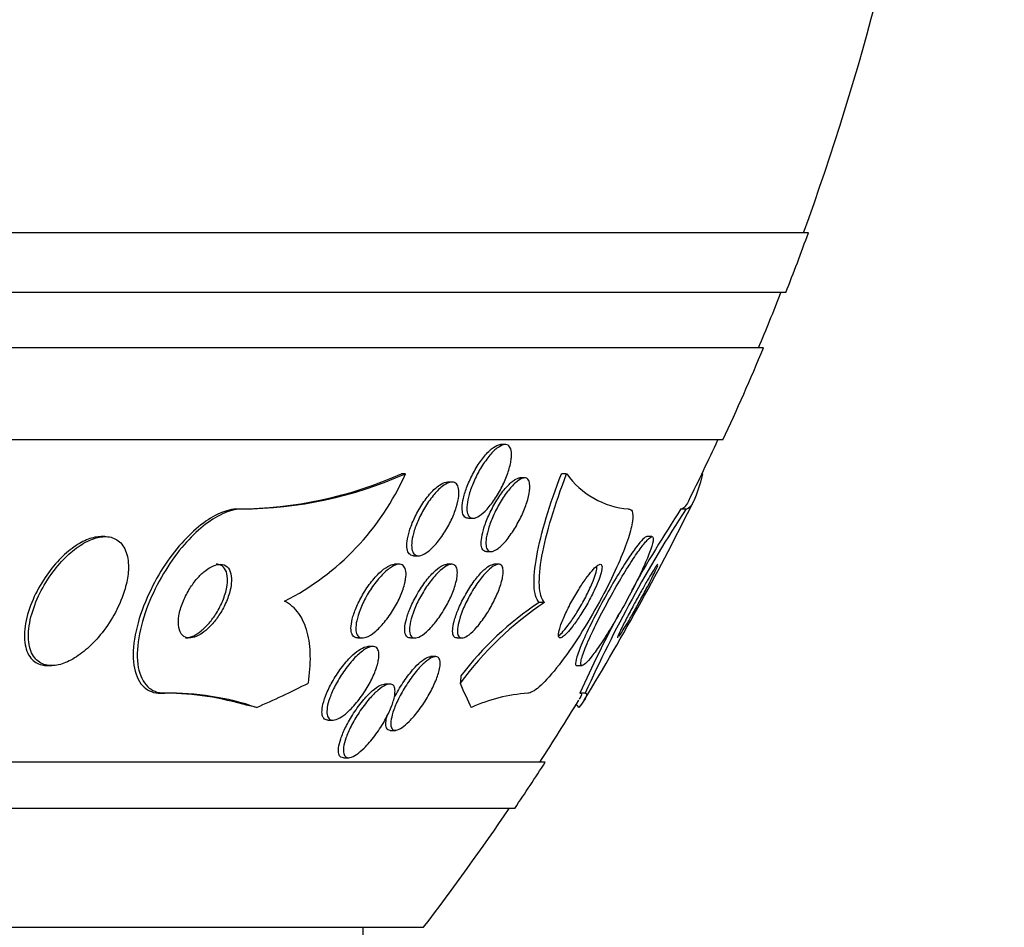
# Model space of a CAD drawing. Units: millimetres. Extents: x 0 to 835, y 0 to 1165.
# Drawn here: x 444 to 454, y 402 to 411 of the extents above; entities that cross this region are included whole.
import ezdxf
from ezdxf import colors
from ezdxf.entities.mleader import LeaderData, LeaderLine
from ezdxf.math import Vec2, Vec3

# ---------------------------------------------------------------- set-up
doc = ezdxf.new("R2010")
doc.units = ezdxf.units.MM
doc.layers.add('DV5_Défaut', color=7, linetype='Continuous')
doc.layers.add('Défaut', color=7, linetype='Continuous')

# ---------------------------------------------------------------- blocks, each defined once
blk = doc.blocks.new('_DOT')
at = {"color": 0}
blk.add_line((0, 0), (-1, 0), dxfattribs=at)
at = {"color": 0, "const_width": 0.333}
blk.add_lwpolyline([(-0.1665, 0, 1), (0.1665, 0, 1)], format="xyb", close=True, dxfattribs=at)
blk = doc.blocks.new('SE4')
at = {"layer": 'DV5_Défaut', "color": 7, "linetype": 'Continuous'}
for p, q in [((452.195, 409.053), (398.527, 409.053)), ((451.949, 408.403), (398.773, 408.403)), ((451.707, 407.803), (399.015, 407.803)), ((451.267, 406.803), (399.455, 406.803)), ((448.902, 406.753), (448.852, 406.753)), ((447.818, 406.435), (447.776, 406.435)), ((449.569, 406.434), (449.513, 406.434)), ((451.044, 406.435), (451.037, 406.435)), ((448.324, 406.346), (448.274, 406.346)), ((449.111, 406.391), (449.061, 406.391)), ((446.043, 406.053), (446, 406.053)), ((450.866, 406.053), (450.81, 406.053)), ((448.503, 405.953), (448.552, 405.953)), ((444.556, 405.753), (444.515, 405.753)), ((450.495, 405.753), (450.441, 405.753)), ((448.696, 405.591), (448.75, 405.591)), ((447.908, 405.546), (447.96, 405.546)), ((447.752, 405.453), (447.7, 405.453)), ((448.322, 405.453), (448.27, 405.453)), ((448.831, 405.453), (448.78, 405.453)), ((449.328, 405.038), (449.271, 405.038)), ((447.303, 404.653), (447.355, 404.653)), ((447.873, 404.653), (447.925, 404.653)), ((448.381, 404.653), (448.433, 404.653)), ((447.464, 404.561), (447.412, 404.561)), ((448.145, 404.45), (448.092, 404.45)), ((443.936, 404.353), (443.98, 404.353)), ((449.681, 404.353), (449.737, 404.353)), ((447.649, 404.153), (447.597, 404.153)), ((445.208, 404.053), (445.163, 404.053)), ((449.772, 404.053), (449.714, 404.053)), ((446.98, 403.761), (447.032, 403.761)), ((447.654, 403.65), (447.71, 403.65)), ((447.148, 403.353), (447.202, 403.353)), ((449.337, 403.303), (401.385, 403.303)), ((449.006, 402.803), (401.716, 402.803)), ((448.016, 401.511), (402.706, 401.511)), ((447.361, 400.511), (447.361, 401.511))]:
    blk.add_line(p, q, dxfattribs=at)
for centre, radius, start, end in [((425.361, 418.803), 28.5, 339.9948, 351.2052), ((425.361, 418.803), 28.55, 338.6371, 340.0313), ((425.361, 418.803), 28.5, 337.2963, 338.5978), ((425.361, 418.803), 28.55, 335.1455, 337.3383), ((425.361, 418.803), 28.5, 333.6262, 335.0989), ((445.979, 410.477), 4.423, 270.2799, 293.9689), ((446.021, 410.479), 4.425, 270.2799, 293.9634), ((445.227, 407.583), 2.835, 296.8219, 336.102), ((450.314, 406.965), 0.914, 215.4609, 265.4537), ((425.361, 418.803), 28.55, 328.7135, 333.6773), ((463.215, 397.997), 14.745, 146.882, 155.7488), ((462.982, 398.078), 14.552, 146.7644, 150.8519), ((451.425, 401.936), 3.745, 124.0566, 143.5406), ((451.2, 402.131), 3.489, 123.5692, 142.8011), ((462.982, 398.078), 14.552, 151.9779, 155.7533), ((445.206, 401.007), 3.046, 73.8605, 90.8126), ((445.262, 401.122), 2.931, 71.2928, 91.0621), ((449.279, 402.236), 1.822, 94.1042, 114.1164), ((425.361, 418.803), 28.5, 327.0532, 328.6568), ((425.361, 418.803), 28.55, 325.9151, 327.1182), ((425.361, 418.803), 28.5, 322.6468, 325.8471)]:
    blk.add_arc(centre, radius, start, end, dxfattribs=at)
for centre, major_axis, ratio, start_param, end_param in [((448.652, 403.078), (0, 2), 0.141844, 0.950249, 0.99825), ((443.506, 418.803), (0, -15.463), 0.654501, 0.269604, 0.327863), ((449.118, 418.803), (0, -15.463), 0.141844, -0.32732, -0.269604), ((444.946, 392.053), (0, 12), 0.654501, -0.160569, -0.141393), ((449.43, 392.053), (0, 12), 0.141844, -0.160569, -0.141393)]:
    blk.add_ellipse(centre, major_axis=major_axis, ratio=ratio, start_param=start_param, end_param=end_param, dxfattribs=at)
for points, knots in [([(448.501, 405.953), (448.491, 405.953), (448.482, 405.955), (448.474, 405.959), (448.461, 405.967), (448.451, 405.98), (448.444, 405.998), (448.438, 406.017), (448.435, 406.041), (448.435, 406.069), (448.436, 406.099), (448.441, 406.134), (448.45, 406.171), (448.459, 406.212), (448.473, 406.256), (448.49, 406.301), (448.509, 406.349), (448.532, 406.398), (448.557, 406.446), (448.584, 406.494), (448.613, 406.542), (448.644, 406.584), (448.673, 406.624), (448.705, 406.66), (448.734, 406.688), (448.761, 406.713), (448.788, 406.732), (448.812, 406.743), (448.827, 406.749), (448.842, 406.753), (448.854, 406.753)], [0, 0, 0, 0, 0.054312, 0.054312, 0.054312, 0.145612, 0.145612, 0.145612, 0.240098, 0.240098, 0.240098, 0.342589, 0.342589, 0.342589, 0.455543, 0.455543, 0.455543, 0.577748, 0.577748, 0.577748, 0.703239, 0.703239, 0.703239, 0.823059, 0.823059, 0.823059, 0.930945, 0.930945, 0.930945, 1, 1, 1, 1]), ([(448.967, 406.588), (448.961, 406.549), (448.95, 406.504), (448.935, 406.458), (448.92, 406.412), (448.901, 406.363), (448.878, 406.316), (448.854, 406.267), (448.827, 406.218), (448.797, 406.173), (448.768, 406.128), (448.737, 406.087), (448.706, 406.053), (448.677, 406.022), (448.648, 405.996), (448.621, 405.978), (448.598, 405.963), (448.575, 405.954), (448.556, 405.953), (448.539, 405.952), (448.524, 405.957), (448.513, 405.969), (448.502, 405.98), (448.494, 405.997), (448.49, 406.018), (448.485, 406.041), (448.485, 406.069), (448.488, 406.1), (448.492, 406.134), (448.5, 406.172), (448.511, 406.212), (448.523, 406.256), (448.54, 406.302), (448.561, 406.348), (448.582, 406.398), (448.608, 406.448), (448.635, 406.494), (448.663, 406.541), (448.694, 406.585), (448.725, 406.623), (448.754, 406.659), (448.784, 406.69), (448.813, 406.712), (448.838, 406.731), (448.863, 406.745), (448.884, 406.75), (448.903, 406.755), (448.92, 406.753), (448.933, 406.745), (448.946, 406.738), (448.956, 406.724), (448.962, 406.705), (448.969, 406.685), (448.971, 406.66), (448.97, 406.632), (448.97, 406.618), (448.969, 406.604), (448.967, 406.588)], [0, 0, 0, 0, 0.059934, 0.059934, 0.059934, 0.119695, 0.119695, 0.119695, 0.18228, 0.18228, 0.18228, 0.243948, 0.243948, 0.243948, 0.30054, 0.30054, 0.30054, 0.350888, 0.350888, 0.350888, 0.397273, 0.397273, 0.397273, 0.443162, 0.443162, 0.443162, 0.491551, 0.491551, 0.491551, 0.544496, 0.544496, 0.544496, 0.602695, 0.602695, 0.602695, 0.664765, 0.664765, 0.664765, 0.727028, 0.727028, 0.727028, 0.785109, 0.785109, 0.785109, 0.836983, 0.836983, 0.836983, 0.884177, 0.884177, 0.884177, 0.929951, 0.929951, 0.929951, 0.977397, 0.977397, 0.977397, 1, 1, 1, 1]), ([(449.271, 405.038), (449.238, 405.076), (449.22, 405.138), (449.212, 405.31), (449.222, 405.417), (449.267, 405.666), (449.302, 405.807), (449.393, 406.107), (449.449, 406.268), (449.513, 406.434)], [0, 0, 0, 0, 0.25, 0.25, 0.5, 0.5, 0.75, 0.75, 1, 1, 1, 1]), ([(449.328, 405.038), (449.296, 405.076), (449.278, 405.138), (449.269, 405.31), (449.279, 405.417), (449.324, 405.666), (449.359, 405.807), (449.449, 406.107), (449.505, 406.268), (449.569, 406.434)], [0, 0, 0, 0, 0.25, 0.25, 0.5, 0.5, 0.75, 0.75, 1, 1, 1, 1]), ([(447.908, 405.546), (447.906, 405.546), (447.905, 405.546), (447.904, 405.546), (447.886, 405.546), (447.871, 405.554), (447.86, 405.567), (447.849, 405.579), (447.841, 405.598), (447.838, 405.62), (447.834, 405.644), (447.834, 405.673), (447.838, 405.704), (447.842, 405.739), (447.851, 405.778), (447.863, 405.817), (447.877, 405.861), (447.895, 405.908), (447.917, 405.954), (447.94, 406.003), (447.967, 406.053), (447.997, 406.099), (448.027, 406.145), (448.06, 406.19), (448.094, 406.227), (448.125, 406.261), (448.157, 406.291), (448.188, 406.311), (448.214, 406.33), (448.24, 406.341), (448.262, 406.345), (448.267, 406.345), (448.271, 406.346), (448.276, 406.346)], [0, 0, 0, 0, 0.005532, 0.005532, 0.005532, 0.097637, 0.097637, 0.097637, 0.188025, 0.188025, 0.188025, 0.283255, 0.283255, 0.283255, 0.387939, 0.387939, 0.387939, 0.504008, 0.504008, 0.504008, 0.629112, 0.629112, 0.629112, 0.755703, 0.755703, 0.755703, 0.873959, 0.873959, 0.873959, 0.978659, 0.978659, 0.978659, 1, 1, 1, 1]), ([(448.398, 406.197), (448.394, 406.159), (448.385, 406.116), (448.371, 406.071), (448.357, 406.026), (448.339, 405.979), (448.317, 405.933), (448.294, 405.884), (448.266, 405.834), (448.236, 405.789), (448.206, 405.742), (448.173, 405.699), (448.139, 405.662), (448.108, 405.627), (448.075, 405.598), (448.045, 405.578), (448.018, 405.56), (447.993, 405.549), (447.971, 405.546), (447.951, 405.544), (447.934, 405.548), (447.92, 405.558), (447.908, 405.568), (447.898, 405.584), (447.893, 405.604), (447.887, 405.625), (447.885, 405.651), (447.887, 405.68), (447.889, 405.712), (447.895, 405.749), (447.905, 405.786), (447.917, 405.828), (447.932, 405.873), (447.952, 405.918), (447.972, 405.967), (447.998, 406.016), (448.026, 406.063), (448.054, 406.111), (448.087, 406.157), (448.12, 406.198), (448.151, 406.236), (448.184, 406.27), (448.216, 406.295), (448.244, 406.317), (448.272, 406.333), (448.296, 406.341), (448.318, 406.347), (448.338, 406.347), (448.353, 406.34), (448.368, 406.334), (448.38, 406.321), (448.387, 406.303), (448.395, 406.285), (448.399, 406.262), (448.4, 406.235), (448.4, 406.223), (448.399, 406.21), (448.398, 406.197)], [0, 0, 0, 0, 0.058701, 0.058701, 0.058701, 0.117165, 0.117165, 0.117165, 0.179663, 0.179663, 0.179663, 0.242983, 0.242983, 0.242983, 0.30217, 0.30217, 0.30217, 0.354486, 0.354486, 0.354486, 0.401358, 0.401358, 0.401358, 0.44643, 0.44643, 0.44643, 0.493174, 0.493174, 0.493174, 0.544152, 0.544152, 0.544152, 0.600721, 0.600721, 0.600721, 0.662326, 0.662326, 0.662326, 0.725825, 0.725825, 0.725825, 0.786335, 0.786335, 0.786335, 0.840374, 0.840374, 0.840374, 0.888413, 0.888413, 0.888413, 0.933694, 0.933694, 0.933694, 0.979728, 0.979728, 0.979728, 1, 1, 1, 1]), ([(448.696, 405.591), (448.681, 405.591), (448.669, 405.597), (448.66, 405.609), (448.65, 405.621), (448.645, 405.638), (448.642, 405.66), (448.64, 405.683), (448.642, 405.712), (448.647, 405.744), (448.652, 405.779), (448.662, 405.818), (448.675, 405.859), (448.69, 405.904), (448.709, 405.952), (448.731, 406), (448.755, 406.05), (448.782, 406.101), (448.811, 406.148), (448.839, 406.194), (448.871, 406.237), (448.901, 406.274), (448.93, 406.308), (448.958, 406.336), (448.985, 406.356), (449.008, 406.374), (449.03, 406.386), (449.049, 406.39), (449.054, 406.391), (449.058, 406.391), (449.063, 406.391)], [0, 0, 0, 0, 0.090157, 0.090157, 0.090157, 0.181873, 0.181873, 0.181873, 0.280454, 0.280454, 0.280454, 0.389568, 0.389568, 0.389568, 0.509656, 0.509656, 0.509656, 0.636311, 0.636311, 0.636311, 0.760523, 0.760523, 0.760523, 0.873529, 0.873529, 0.873529, 0.973353, 0.973353, 0.973353, 1, 1, 1, 1]), ([(449.166, 406.25), (449.161, 406.213), (449.151, 406.169), (449.137, 406.124), (449.122, 406.079), (449.103, 406.031), (449.081, 405.984), (449.058, 405.934), (449.031, 405.883), (449.002, 405.836), (448.973, 405.79), (448.942, 405.746), (448.911, 405.709), (448.882, 405.676), (448.853, 405.647), (448.827, 405.626), (448.803, 405.609), (448.781, 405.597), (448.763, 405.593), (448.745, 405.589), (448.731, 405.592), (448.72, 405.6), (448.709, 405.609), (448.701, 405.623), (448.697, 405.642), (448.692, 405.662), (448.691, 405.688), (448.694, 405.717), (448.697, 405.748), (448.705, 405.785), (448.716, 405.823), (448.727, 405.866), (448.744, 405.912), (448.764, 405.958), (448.785, 406.007), (448.81, 406.058), (448.837, 406.106), (448.865, 406.154), (448.895, 406.201), (448.926, 406.242), (448.955, 406.279), (448.985, 406.313), (449.013, 406.338), (449.038, 406.36), (449.062, 406.376), (449.083, 406.385), (449.102, 406.392), (449.119, 406.393), (449.132, 406.388), (449.145, 406.383), (449.154, 406.371), (449.161, 406.355), (449.167, 406.338), (449.17, 406.316), (449.169, 406.29), (449.169, 406.277), (449.168, 406.264), (449.166, 406.25)], [0, 0, 0, 0, 0.060339, 0.060339, 0.060339, 0.12049, 0.12049, 0.12049, 0.183754, 0.183754, 0.183754, 0.24605, 0.24605, 0.24605, 0.302838, 0.302838, 0.302838, 0.352886, 0.352886, 0.352886, 0.398735, 0.398735, 0.398735, 0.444116, 0.444116, 0.444116, 0.492183, 0.492183, 0.492183, 0.545104, 0.545104, 0.545104, 0.60364, 0.60364, 0.60364, 0.666349, 0.666349, 0.666349, 0.729268, 0.729268, 0.729268, 0.787633, 0.787633, 0.787633, 0.839284, 0.839284, 0.839284, 0.885966, 0.885966, 0.885966, 0.931212, 0.931212, 0.931212, 0.978284, 0.978284, 0.978284, 1, 1, 1, 1]), ([(446, 406.053), (445.941, 406.053), (445.874, 406.037), (445.806, 406.008), (445.739, 405.978), (445.668, 405.935), (445.599, 405.881), (445.528, 405.825), (445.457, 405.757), (445.391, 405.683), (445.319, 405.602), (445.251, 405.511), (445.19, 405.418), (445.123, 405.312), (445.063, 405.201), (445.015, 405.091), (444.961, 404.969), (444.92, 404.846), (444.895, 404.731), (444.868, 404.609), (444.858, 404.493), (444.867, 404.394), (444.876, 404.298), (444.903, 404.215), (444.948, 404.156), (444.988, 404.104), (445.043, 404.069), (445.11, 404.057), (445.127, 404.055), (445.145, 404.053), (445.163, 404.053)], [0, 0, 0, 0, 0.08988, 0.08988, 0.08988, 0.17758, 0.17758, 0.17758, 0.268168, 0.268168, 0.268168, 0.367456, 0.367456, 0.367456, 0.479143, 0.479143, 0.479143, 0.603407, 0.603407, 0.603407, 0.734581, 0.734581, 0.734581, 0.861081, 0.861081, 0.861081, 0.972133, 0.972133, 0.972133, 1, 1, 1, 1]), ([(446.043, 406.053), (446.031, 406.053), (446.02, 406.053), (446.008, 406.051), (445.945, 406.046), (445.876, 406.023), (445.806, 405.987), (445.738, 405.952), (445.667, 405.904), (445.598, 405.845), (445.527, 405.784), (445.456, 405.712), (445.391, 405.634), (445.319, 405.547), (445.252, 405.452), (445.194, 405.354), (445.128, 405.244), (445.072, 405.13), (445.027, 405.017), (444.979, 404.894), (444.943, 404.77), (444.924, 404.656), (444.905, 404.538), (444.902, 404.427), (444.919, 404.334), (444.935, 404.247), (444.97, 404.173), (445.021, 404.124), (445.065, 404.081), (445.125, 404.056), (445.193, 404.053), (445.198, 404.053), (445.203, 404.053), (445.208, 404.053)], [0, 0, 0, 0, 0.017175, 0.017175, 0.017175, 0.108059, 0.108059, 0.108059, 0.195865, 0.195865, 0.195865, 0.287907, 0.287907, 0.287907, 0.389582, 0.389582, 0.389582, 0.504012, 0.504012, 0.504012, 0.630342, 0.630342, 0.630342, 0.761535, 0.761535, 0.761535, 0.885421, 0.885421, 0.885421, 0.992799, 0.992799, 0.992799, 1, 1, 1, 1]), ([(450.242, 406.053), (450.258, 406.053), (450.271, 406.045), (450.279, 406.028), (450.289, 406.006), (450.29, 405.969), (450.284, 405.921), (450.277, 405.872), (450.262, 405.81), (450.24, 405.741), (450.216, 405.666), (450.183, 405.582), (450.145, 405.493), (450.103, 405.393), (450.052, 405.287), (449.997, 405.18), (449.936, 405.062), (449.869, 404.94), (449.799, 404.825), (449.725, 404.701), (449.647, 404.581), (449.571, 404.475), (449.496, 404.37), (449.421, 404.276), (449.355, 404.205), (449.296, 404.141), (449.242, 404.093), (449.2, 404.07), (449.18, 404.059), (449.162, 404.053), (449.148, 404.053)], [0, 0, 0, 0, 0.0667, 0.0667, 0.0667, 0.154829, 0.154829, 0.154829, 0.244087, 0.244087, 0.244087, 0.340689, 0.340689, 0.340689, 0.448943, 0.448943, 0.448943, 0.570146, 0.570146, 0.570146, 0.700341, 0.700341, 0.700341, 0.829202, 0.829202, 0.829202, 0.944781, 0.944781, 0.944781, 1, 1, 1, 1]), ([(444.516, 405.753), (444.473, 405.753), (444.425, 405.743), (444.376, 405.725), (444.325, 405.706), (444.272, 405.677), (444.221, 405.641), (444.166, 405.602), (444.111, 405.554), (444.061, 405.502), (444.005, 405.444), (443.953, 405.378), (443.907, 405.31), (443.856, 405.233), (443.811, 405.152), (443.776, 405.071), (443.738, 404.983), (443.71, 404.894), (443.695, 404.811), (443.681, 404.727), (443.678, 404.646), (443.691, 404.577), (443.703, 404.514), (443.728, 404.459), (443.765, 404.42), (443.797, 404.387), (443.84, 404.365), (443.889, 404.357), (443.903, 404.354), (443.917, 404.353), (443.932, 404.353)], [0, 0, 0, 0, 0.084425, 0.084425, 0.084425, 0.173037, 0.173037, 0.173037, 0.267454, 0.267454, 0.267454, 0.372492, 0.372492, 0.372492, 0.490319, 0.490319, 0.490319, 0.618476, 0.618476, 0.618476, 0.748254, 0.748254, 0.748254, 0.867697, 0.867697, 0.867697, 0.970593, 0.970593, 0.970593, 1, 1, 1, 1]), ([(444.809, 405.368), (444.815, 405.438), (444.811, 405.504), (444.795, 405.56), (444.78, 405.616), (444.752, 405.665), (444.714, 405.698), (444.68, 405.728), (444.637, 405.747), (444.587, 405.752), (444.543, 405.756), (444.493, 405.75), (444.442, 405.733), (444.391, 405.717), (444.338, 405.69), (444.287, 405.657), (444.232, 405.621), (444.178, 405.576), (444.127, 405.526), (444.071, 405.471), (444.019, 405.407), (443.972, 405.341), (443.919, 405.267), (443.873, 405.188), (443.836, 405.109), (443.796, 405.022), (443.765, 404.933), (443.746, 404.849), (443.728, 404.763), (443.722, 404.68), (443.73, 404.608), (443.738, 404.541), (443.76, 404.481), (443.794, 404.438), (443.824, 404.4), (443.864, 404.373), (443.912, 404.361), (443.954, 404.35), (444.003, 404.351), (444.054, 404.362), (444.103, 404.373), (444.155, 404.394), (444.207, 404.424), (444.26, 404.454), (444.314, 404.494), (444.366, 404.539), (444.422, 404.589), (444.476, 404.647), (444.525, 404.709), (444.58, 404.778), (444.629, 404.854), (444.67, 404.931), (444.715, 405.015), (444.751, 405.103), (444.775, 405.188), (444.793, 405.25), (444.805, 405.311), (444.809, 405.368)], [0, 0, 0, 0, 0.055695, 0.055695, 0.055695, 0.111784, 0.111784, 0.111784, 0.162139, 0.162139, 0.162139, 0.20741, 0.20741, 0.20741, 0.251615, 0.251615, 0.251615, 0.298273, 0.298273, 0.298273, 0.349939, 0.349939, 0.349939, 0.407938, 0.407938, 0.407938, 0.471453, 0.471453, 0.471453, 0.536596, 0.536596, 0.536596, 0.597415, 0.597415, 0.597415, 0.65011, 0.65011, 0.65011, 0.696142, 0.696142, 0.696142, 0.739867, 0.739867, 0.739867, 0.785328, 0.785328, 0.785328, 0.835472, 0.835472, 0.835472, 0.892, 0.892, 0.892, 0.954553, 0.954553, 0.954553, 1, 1, 1, 1]), ([(450.441, 405.753), (450.432, 405.753), (450.417, 405.743), (450.397, 405.724), (450.377, 405.705), (450.353, 405.675), (450.325, 405.638), (450.296, 405.599), (450.262, 405.552), (450.228, 405.499), (450.189, 405.44), (450.148, 405.374), (450.107, 405.306), (450.061, 405.229), (450.015, 405.147), (449.97, 405.066), (449.922, 404.978), (449.875, 404.889), (449.834, 404.806), (449.793, 404.722), (449.755, 404.641), (449.727, 404.573), (449.701, 404.511), (449.681, 404.456), (449.672, 404.418), (449.664, 404.385), (449.663, 404.364), (449.67, 404.356), (449.672, 404.354), (449.674, 404.353), (449.678, 404.353)], [0, 0, 0, 0, 0.086075, 0.086075, 0.086075, 0.174744, 0.174744, 0.174744, 0.269327, 0.269327, 0.269327, 0.374603, 0.374603, 0.374603, 0.492672, 0.492672, 0.492672, 0.620964, 0.620964, 0.620964, 0.75066, 0.75066, 0.75066, 0.869816, 0.869816, 0.869816, 0.972413, 0.972413, 0.972413, 1, 1, 1, 1]), ([(450.417, 405.453), (450.444, 405.515), (450.467, 405.571), (450.483, 405.618), (450.499, 405.664), (450.508, 405.702), (450.51, 405.725), (450.511, 405.746), (450.505, 405.755), (450.493, 405.753), (450.482, 405.75), (450.465, 405.737), (450.443, 405.714), (450.422, 405.691), (450.396, 405.659), (450.367, 405.62), (450.336, 405.578), (450.302, 405.527), (450.266, 405.472), (450.226, 405.41), (450.184, 405.341), (450.142, 405.27), (450.096, 405.191), (450.049, 405.107), (450.004, 405.025), (449.957, 404.937), (449.911, 404.848), (449.871, 404.766), (449.832, 404.684), (449.797, 404.607), (449.771, 404.543), (449.748, 404.485), (449.732, 404.435), (449.726, 404.403), (449.72, 404.374), (449.722, 404.357), (449.731, 404.354), (449.739, 404.351), (449.754, 404.359), (449.773, 404.376), (449.792, 404.394), (449.816, 404.421), (449.843, 404.455), (449.872, 404.492), (449.905, 404.538), (449.939, 404.588), (449.977, 404.645), (450.018, 404.709), (450.059, 404.776), (450.104, 404.851), (450.151, 404.932), (450.196, 405.012), (450.244, 405.1), (450.291, 405.189), (450.333, 405.273), (450.364, 405.336), (450.392, 405.397), (450.417, 405.453)], [0, 0, 0, 0, 0.05271, 0.05271, 0.05271, 0.10577, 0.10577, 0.10577, 0.153973, 0.153973, 0.153973, 0.198454, 0.198454, 0.198454, 0.243125, 0.243125, 0.243125, 0.291191, 0.291191, 0.291191, 0.344864, 0.344864, 0.344864, 0.404898, 0.404898, 0.404898, 0.469532, 0.469532, 0.469532, 0.533928, 0.533928, 0.533928, 0.592275, 0.592275, 0.592275, 0.642411, 0.642411, 0.642411, 0.687192, 0.687192, 0.687192, 0.731097, 0.731097, 0.731097, 0.77782, 0.77782, 0.77782, 0.829944, 0.829944, 0.829944, 0.888618, 0.888618, 0.888618, 0.952563, 0.952563, 0.952563, 1, 1, 1, 1]), ([(445.93, 405.27), (445.932, 405.308), (445.927, 405.343), (445.917, 405.372), (445.907, 405.4), (445.89, 405.423), (445.868, 405.437), (445.848, 405.45), (445.822, 405.455), (445.795, 405.452), (445.77, 405.45), (445.742, 405.441), (445.714, 405.427), (445.687, 405.413), (445.658, 405.394), (445.631, 405.37), (445.602, 405.346), (445.574, 405.317), (445.548, 405.286), (445.519, 405.251), (445.492, 405.213), (445.469, 405.174), (445.442, 405.13), (445.42, 405.084), (445.402, 405.039), (445.382, 404.99), (445.368, 404.94), (445.36, 404.895), (445.353, 404.847), (445.352, 404.803), (445.359, 404.766), (445.365, 404.731), (445.379, 404.701), (445.4, 404.682), (445.418, 404.665), (445.441, 404.654), (445.469, 404.653), (445.493, 404.652), (445.52, 404.658), (445.548, 404.669), (445.575, 404.68), (445.603, 404.697), (445.631, 404.718), (445.659, 404.74), (445.687, 404.766), (445.714, 404.795), (445.743, 404.827), (445.771, 404.862), (445.795, 404.899), (445.823, 404.941), (445.847, 404.985), (445.867, 405.029), (445.889, 405.078), (445.906, 405.127), (445.917, 405.174), (445.925, 405.207), (445.929, 405.24), (445.93, 405.27)], [0, 0, 0, 0, 0.057031, 0.057031, 0.057031, 0.114483, 0.114483, 0.114483, 0.165681, 0.165681, 0.165681, 0.211083, 0.211083, 0.211083, 0.254895, 0.254895, 0.254895, 0.300881, 0.300881, 0.300881, 0.351792, 0.351792, 0.351792, 0.409179, 0.409179, 0.409179, 0.472511, 0.472511, 0.472511, 0.538109, 0.538109, 0.538109, 0.599889, 0.599889, 0.599889, 0.65349, 0.65349, 0.65349, 0.699907, 0.699907, 0.699907, 0.743474, 0.743474, 0.743474, 0.788381, 0.788381, 0.788381, 0.837732, 0.837732, 0.837732, 0.893451, 0.893451, 0.893451, 0.955555, 0.955555, 0.955555, 1, 1, 1, 1]), ([(445.887, 405.299), (445.886, 405.334), (445.879, 405.365), (445.866, 405.39), (445.854, 405.415), (445.835, 405.434), (445.811, 405.444), (445.798, 405.45), (445.782, 405.453), (445.766, 405.453)], [0, 0, 0, 0, 0.387677, 0.387677, 0.387677, 0.778196, 0.778196, 0.778196, 1, 1, 1, 1]), ([(447.3, 404.653), (447.29, 404.653), (447.281, 404.655), (447.272, 404.659), (447.258, 404.665), (447.246, 404.678), (447.239, 404.695), (447.232, 404.712), (447.228, 404.735), (447.228, 404.761), (447.229, 404.789), (447.233, 404.821), (447.242, 404.856), (447.251, 404.894), (447.265, 404.936), (447.283, 404.979), (447.302, 405.026), (447.327, 405.075), (447.354, 405.122), (447.383, 405.172), (447.417, 405.222), (447.452, 405.266), (447.486, 405.309), (447.522, 405.349), (447.558, 405.379), (447.59, 405.407), (447.622, 405.429), (447.651, 405.441), (447.669, 405.449), (447.686, 405.453), (447.702, 405.453)], [0, 0, 0, 0, 0.04944, 0.04944, 0.04944, 0.137266, 0.137266, 0.137266, 0.226381, 0.226381, 0.226381, 0.323322, 0.323322, 0.323322, 0.432373, 0.432373, 0.432373, 0.554393, 0.554393, 0.554393, 0.684591, 0.684591, 0.684591, 0.812225, 0.812225, 0.812225, 0.926391, 0.926391, 0.926391, 1, 1, 1, 1]), ([(447.813, 405.251), (447.803, 405.207), (447.786, 405.159), (447.766, 405.111), (447.745, 405.063), (447.719, 405.014), (447.691, 404.966), (447.661, 404.917), (447.627, 404.868), (447.591, 404.825), (447.557, 404.783), (447.52, 404.745), (447.485, 404.717), (447.453, 404.691), (447.422, 404.671), (447.394, 404.661), (447.371, 404.653), (447.349, 404.651), (447.332, 404.656), (447.316, 404.661), (447.303, 404.672), (447.295, 404.688), (447.286, 404.703), (447.282, 404.725), (447.281, 404.749), (447.28, 404.776), (447.283, 404.807), (447.29, 404.84), (447.298, 404.877), (447.311, 404.918), (447.327, 404.959), (447.345, 405.006), (447.368, 405.054), (447.394, 405.101), (447.422, 405.151), (447.454, 405.201), (447.488, 405.246), (447.522, 405.291), (447.559, 405.332), (447.595, 405.366), (447.627, 405.396), (447.66, 405.421), (447.69, 405.435), (447.716, 405.448), (447.74, 405.455), (447.76, 405.453), (447.778, 405.451), (447.793, 405.443), (447.803, 405.43), (447.814, 405.417), (447.821, 405.398), (447.824, 405.376), (447.827, 405.352), (447.826, 405.324), (447.821, 405.293), (447.819, 405.279), (447.817, 405.265), (447.813, 405.251)], [0, 0, 0, 0, 0.061926, 0.061926, 0.061926, 0.123645, 0.123645, 0.123645, 0.188911, 0.188911, 0.188911, 0.252432, 0.252432, 0.252432, 0.308841, 0.308841, 0.308841, 0.357338, 0.357338, 0.357338, 0.40153, 0.40153, 0.40153, 0.445796, 0.445796, 0.445796, 0.493553, 0.493553, 0.493553, 0.547115, 0.547115, 0.547115, 0.607223, 0.607223, 0.607223, 0.671954, 0.671954, 0.671954, 0.736297, 0.736297, 0.736297, 0.794545, 0.794545, 0.794545, 0.844752, 0.844752, 0.844752, 0.889702, 0.889702, 0.889702, 0.93367, 0.93367, 0.93367, 0.98022, 0.98022, 0.98022, 1, 1, 1, 1]), ([(447.871, 404.653), (447.862, 404.653), (447.853, 404.655), (447.846, 404.658), (447.834, 404.665), (447.824, 404.677), (447.818, 404.694), (447.812, 404.711), (447.81, 404.734), (447.812, 404.759), (447.813, 404.788), (447.819, 404.821), (447.829, 404.857), (447.839, 404.896), (447.855, 404.94), (447.873, 404.983), (447.894, 405.032), (447.92, 405.082), (447.948, 405.13), (447.977, 405.181), (448.01, 405.23), (448.044, 405.274), (448.077, 405.316), (448.111, 405.355), (448.144, 405.384), (448.173, 405.41), (448.202, 405.431), (448.227, 405.442), (448.243, 405.449), (448.258, 405.453), (448.272, 405.453)], [0, 0, 0, 0, 0.0481735, 0.0481735, 0.0481735, 0.1357588, 0.1357588, 0.1357588, 0.2268016, 0.2268016, 0.2268016, 0.327148, 0.327148, 0.327148, 0.4402083, 0.4402083, 0.4402083, 0.5653504, 0.5653504, 0.5653504, 0.695852, 0.695852, 0.695852, 0.8201348, 0.8201348, 0.8201348, 0.9292574, 0.9292574, 0.9292574, 1, 1, 1, 1]), ([(448.368, 405.256), (448.357, 405.212), (448.34, 405.164), (448.319, 405.115), (448.298, 405.067), (448.272, 405.016), (448.243, 404.968), (448.214, 404.918), (448.18, 404.869), (448.146, 404.825), (448.113, 404.784), (448.079, 404.746), (448.046, 404.718), (448.017, 404.692), (447.988, 404.673), (447.964, 404.663), (447.942, 404.654), (447.923, 404.651), (447.908, 404.655), (447.893, 404.659), (447.882, 404.669), (447.875, 404.683), (447.867, 404.698), (447.864, 404.719), (447.863, 404.743), (447.863, 404.769), (447.867, 404.8), (447.875, 404.833), (447.884, 404.871), (447.897, 404.912), (447.914, 404.954), (447.932, 405.001), (447.955, 405.05), (447.982, 405.098), (448.009, 405.149), (448.041, 405.2), (448.074, 405.245), (448.107, 405.29), (448.141, 405.331), (448.175, 405.365), (448.205, 405.395), (448.236, 405.419), (448.263, 405.434), (448.286, 405.447), (448.308, 405.454), (448.326, 405.453), (448.342, 405.452), (448.355, 405.446), (448.365, 405.433), (448.374, 405.421), (448.38, 405.403), (448.382, 405.382), (448.384, 405.359), (448.383, 405.33), (448.377, 405.299), (448.375, 405.285), (448.372, 405.271), (448.368, 405.256)], [0, 0, 0, 0, 0.062955, 0.062955, 0.062955, 0.125756, 0.125756, 0.125756, 0.191056, 0.191056, 0.191056, 0.253178, 0.253178, 0.253178, 0.307575, 0.307575, 0.307575, 0.35472, 0.35472, 0.35472, 0.398658, 0.398658, 0.398658, 0.443559, 0.443559, 0.443559, 0.492565, 0.492565, 0.492565, 0.547674, 0.547674, 0.547674, 0.609094, 0.609094, 0.609094, 0.674159, 0.674159, 0.674159, 0.737408, 0.737408, 0.737408, 0.793714, 0.793714, 0.793714, 0.842379, 0.842379, 0.842379, 0.886818, 0.886818, 0.886818, 0.931195, 0.931195, 0.931195, 0.978817, 0.978817, 0.978817, 1, 1, 1, 1]), ([(448.379, 404.653), (448.374, 404.653), (448.369, 404.654), (448.365, 404.655), (448.353, 404.659), (448.344, 404.669), (448.338, 404.683), (448.332, 404.698), (448.33, 404.719), (448.332, 404.743), (448.333, 404.769), (448.339, 404.801), (448.348, 404.835), (448.358, 404.874), (448.373, 404.917), (448.391, 404.96), (448.411, 405.009), (448.435, 405.059), (448.463, 405.108), (448.491, 405.159), (448.522, 405.21), (448.555, 405.256), (448.586, 405.299), (448.619, 405.339), (448.65, 405.371), (448.678, 405.399), (448.705, 405.422), (448.729, 405.436), (448.748, 405.447), (448.766, 405.453), (448.78, 405.453)], [0, 0, 0, 0, 0.029076, 0.029076, 0.029076, 0.116524, 0.116524, 0.116524, 0.208171, 0.208171, 0.208171, 0.309686, 0.309686, 0.309686, 0.424201, 0.424201, 0.424201, 0.550549, 0.550549, 0.550549, 0.681288, 0.681288, 0.681288, 0.804518, 0.804518, 0.804518, 0.911983, 0.911983, 0.911983, 1, 1, 1, 1]), ([(448.863, 405.266), (448.852, 405.222), (448.834, 405.174), (448.813, 405.125), (448.792, 405.076), (448.766, 405.025), (448.738, 404.976), (448.709, 404.925), (448.676, 404.875), (448.643, 404.831), (448.612, 404.789), (448.579, 404.752), (448.549, 404.722), (448.522, 404.697), (448.496, 404.677), (448.473, 404.665), (448.454, 404.655), (448.436, 404.651), (448.422, 404.654), (448.409, 404.656), (448.399, 404.665), (448.393, 404.678), (448.386, 404.692), (448.383, 404.711), (448.384, 404.734), (448.384, 404.759), (448.389, 404.79), (448.397, 404.823), (448.406, 404.86), (448.419, 404.901), (448.436, 404.944), (448.455, 404.991), (448.478, 405.041), (448.505, 405.09), (448.532, 405.141), (448.563, 405.193), (448.595, 405.24), (448.626, 405.284), (448.659, 405.326), (448.691, 405.36), (448.719, 405.39), (448.747, 405.415), (448.772, 405.431), (448.794, 405.445), (448.813, 405.452), (448.829, 405.453), (448.844, 405.454), (448.856, 405.448), (448.865, 405.438), (448.873, 405.427), (448.878, 405.41), (448.88, 405.39), (448.882, 405.368), (448.879, 405.34), (448.873, 405.31), (448.871, 405.296), (448.867, 405.281), (448.863, 405.266)], [0, 0, 0, 0, 0.063829, 0.063829, 0.063829, 0.12755, 0.12755, 0.12755, 0.192855, 0.192855, 0.192855, 0.25379, 0.25379, 0.25379, 0.306559, 0.306559, 0.306559, 0.35264, 0.35264, 0.35264, 0.396374, 0.396374, 0.396374, 0.44179, 0.44179, 0.44179, 0.49184, 0.49184, 0.49184, 0.548268, 0.548268, 0.548268, 0.610807, 0.610807, 0.610807, 0.676135, 0.676135, 0.676135, 0.738436, 0.738436, 0.738436, 0.793139, 0.793139, 0.793139, 0.84057, 0.84057, 0.84057, 0.884595, 0.884595, 0.884595, 0.929299, 0.929299, 0.929299, 0.977815, 0.977815, 0.977815, 1, 1, 1, 1]), ([(449.921, 405.29), (449.933, 405.323), (449.942, 405.354), (449.948, 405.378), (449.953, 405.403), (449.955, 405.423), (449.952, 405.436), (449.95, 405.448), (449.943, 405.454), (449.934, 405.453), (449.924, 405.452), (449.912, 405.446), (449.898, 405.434), (449.882, 405.423), (449.865, 405.405), (449.846, 405.383), (449.825, 405.359), (449.802, 405.33), (449.779, 405.298), (449.753, 405.262), (449.726, 405.222), (449.7, 405.179), (449.671, 405.133), (449.642, 405.083), (449.615, 405.034), (449.588, 404.982), (449.562, 404.93), (449.541, 404.882), (449.521, 404.837), (449.504, 404.793), (449.494, 404.757), (449.484, 404.726), (449.479, 404.7), (449.48, 404.682), (449.48, 404.666), (449.485, 404.657), (449.493, 404.654), (449.5, 404.651), (449.512, 404.655), (449.525, 404.664), (449.539, 404.673), (449.555, 404.687), (449.573, 404.706), (449.592, 404.726), (449.614, 404.752), (449.636, 404.782), (449.661, 404.814), (449.688, 404.852), (449.713, 404.892), (449.742, 404.936), (449.771, 404.984), (449.798, 405.032), (449.826, 405.083), (449.853, 405.136), (449.876, 405.186), (449.893, 405.222), (449.908, 405.258), (449.921, 405.29)], [0, 0, 0, 0, 0.04905, 0.04905, 0.04905, 0.09838, 0.09838, 0.09838, 0.144096, 0.144096, 0.144096, 0.187891, 0.187891, 0.187891, 0.233505, 0.233505, 0.233505, 0.283798, 0.283798, 0.283798, 0.34048, 0.34048, 0.34048, 0.403304, 0.403304, 0.403304, 0.468949, 0.468949, 0.468949, 0.531445, 0.531445, 0.531445, 0.585994, 0.585994, 0.585994, 0.633013, 0.633013, 0.633013, 0.676679, 0.676679, 0.676679, 0.721286, 0.721286, 0.721286, 0.770053, 0.770053, 0.770053, 0.825056, 0.825056, 0.825056, 0.886572, 0.886572, 0.886572, 0.951943, 0.951943, 0.951943, 1, 1, 1, 1]), ([(449.876, 405.325), (449.886, 405.354), (449.893, 405.38), (449.896, 405.401), (449.898, 405.415), (449.898, 405.426), (449.896, 405.435)], [0, 0, 0, 0, 0.595809, 0.595809, 0.595809, 1, 1, 1, 1]), ([(450.559, 405.453), (450.559, 405.453), (450.558, 405.453), (450.557, 405.452), (450.553, 405.448), (450.545, 405.439), (450.535, 405.424), (450.525, 405.409), (450.512, 405.389), (450.498, 405.365), (450.482, 405.34), (450.465, 405.31), (450.446, 405.279), (450.426, 405.243), (450.404, 405.204), (450.382, 405.165), (450.357, 405.12), (450.331, 405.074), (450.307, 405.029), (450.28, 404.979), (450.253, 404.929), (450.23, 404.884), (450.205, 404.837), (450.183, 404.794), (450.165, 404.758), (450.149, 404.724), (450.136, 404.696), (450.128, 404.678), (450.122, 404.662), (450.12, 404.653), (450.122, 404.653), (450.122, 404.653), (450.122, 404.653), (450.122, 404.653)], [0, 0, 0, 0, 0.02435, 0.02435, 0.02435, 0.114545, 0.114545, 0.114545, 0.202195, 0.202195, 0.202195, 0.294667, 0.294667, 0.294667, 0.397311, 0.397311, 0.397311, 0.512992, 0.512992, 0.512992, 0.640237, 0.640237, 0.640237, 0.771208, 0.771208, 0.771208, 0.893645, 0.893645, 0.893645, 0.999494, 0.999494, 0.999494, 1, 1, 1, 1]), ([(450.484, 405.281), (450.503, 405.318), (450.519, 405.352), (450.532, 405.379), (450.544, 405.406), (450.554, 405.428), (450.558, 405.44)], [0, 0, 0, 0, 0.498164, 0.498164, 0.498164, 1, 1, 1, 1]), ([(445.431, 404.653), (445.434, 404.653), (445.437, 404.653), (445.441, 404.653), (445.465, 404.655), (445.493, 404.663), (445.521, 404.677), (445.548, 404.69), (445.576, 404.709), (445.603, 404.731), (445.632, 404.755), (445.661, 404.783), (445.687, 404.814), (445.716, 404.847), (445.743, 404.885), (445.767, 404.923), (445.794, 404.967), (445.817, 405.013), (445.836, 405.057), (445.856, 405.107), (445.871, 405.157), (445.88, 405.203), (445.886, 405.237), (445.888, 405.269), (445.887, 405.299)], [0, 0, 0, 0, 0.016304, 0.016304, 0.016304, 0.143435, 0.143435, 0.143435, 0.26514, 0.26514, 0.26514, 0.392603, 0.392603, 0.392603, 0.533919, 0.533919, 0.533919, 0.693663, 0.693663, 0.693663, 0.870412, 0.870412, 0.870412, 1, 1, 1, 1]), ([(449.482, 404.675), (449.497, 404.687), (449.515, 404.704), (449.533, 404.725), (449.554, 404.749), (449.577, 404.778), (449.601, 404.81), (449.627, 404.847), (449.655, 404.888), (449.681, 404.93), (449.71, 404.977), (449.739, 405.028), (449.766, 405.077), (449.793, 405.129), (449.818, 405.181), (449.839, 405.229), (449.854, 405.263), (449.867, 405.296), (449.876, 405.325)], [0, 0, 0, 0, 0.132943, 0.132943, 0.132943, 0.287652, 0.287652, 0.287652, 0.462536, 0.462536, 0.462536, 0.656152, 0.656152, 0.656152, 0.857291, 0.857291, 0.857291, 1, 1, 1, 1]), ([(450.139, 404.672), (450.148, 404.684), (450.159, 404.701), (450.173, 404.723), (450.187, 404.745), (450.203, 404.772), (450.221, 404.802), (450.24, 404.834), (450.261, 404.871), (450.283, 404.908), (450.307, 404.951), (450.332, 404.995), (450.356, 405.04), (450.383, 405.089), (450.41, 405.138), (450.434, 405.185), (450.452, 405.218), (450.469, 405.251), (450.484, 405.281)], [0, 0, 0, 0, 0.14398, 0.14398, 0.14398, 0.293286, 0.293286, 0.293286, 0.457909, 0.457909, 0.457909, 0.643862, 0.643862, 0.643862, 0.850571, 0.850571, 0.850571, 1, 1, 1, 1]), ([(446.765, 404.164), (446.781, 404.268), (446.788, 404.366), (446.785, 404.551), (446.774, 404.638), (446.732, 404.794), (446.701, 404.862), (446.619, 404.976), (446.568, 405.022), (446.506, 405.053)], [0, 0, 0, 0, 0.25, 0.25, 0.5, 0.5, 0.75, 0.75, 1, 1, 1, 1]), ([(446.977, 403.761), (446.971, 403.761), (446.966, 403.761), (446.961, 403.763), (446.945, 403.766), (446.933, 403.776), (446.925, 403.791), (446.918, 403.805), (446.913, 403.825), (446.913, 403.848), (446.913, 403.873), (446.917, 403.903), (446.924, 403.934), (446.933, 403.97), (446.946, 404.01), (446.963, 404.051), (446.983, 404.097), (447.007, 404.145), (447.034, 404.192), (447.064, 404.244), (447.099, 404.295), (447.135, 404.342), (447.171, 404.389), (447.21, 404.432), (447.248, 404.468), (447.277, 404.494), (447.306, 404.517), (447.332, 404.533), (447.359, 404.548), (447.384, 404.558), (447.405, 404.56), (447.408, 404.56), (447.411, 404.561), (447.413, 404.561)], [0, 0, 0, 0, 0.029254, 0.029254, 0.029254, 0.114849, 0.114849, 0.114849, 0.200891, 0.200891, 0.200891, 0.294824, 0.294824, 0.294824, 0.401865, 0.401865, 0.401865, 0.523992, 0.523992, 0.523992, 0.657169, 0.657169, 0.657169, 0.789734, 0.789734, 0.789734, 0.888144, 0.888144, 0.888144, 0.987227, 0.987227, 0.987227, 1, 1, 1, 1]), ([(447.522, 404.394), (447.513, 404.353), (447.498, 404.306), (447.478, 404.259), (447.458, 404.213), (447.433, 404.164), (447.404, 404.116), (447.374, 404.065), (447.339, 404.014), (447.302, 403.968), (447.266, 403.922), (447.227, 403.879), (447.188, 403.845), (447.16, 403.82), (447.132, 403.799), (447.106, 403.785), (447.079, 403.77), (447.055, 403.762), (447.034, 403.761), (447.016, 403.76), (447.001, 403.765), (446.99, 403.776), (446.979, 403.787), (446.972, 403.803), (446.969, 403.823), (446.965, 403.844), (446.966, 403.869), (446.97, 403.898), (446.975, 403.93), (446.985, 403.965), (446.998, 404.003), (447.013, 404.045), (447.033, 404.091), (447.057, 404.136), (447.083, 404.186), (447.113, 404.238), (447.147, 404.286), (447.181, 404.336), (447.219, 404.384), (447.258, 404.425), (447.293, 404.463), (447.331, 404.496), (447.365, 404.52), (447.395, 404.54), (447.423, 404.554), (447.447, 404.559), (447.467, 404.563), (447.485, 404.56), (447.499, 404.552), (447.511, 404.544), (447.52, 404.53), (447.526, 404.513), (447.531, 404.494), (447.533, 404.471), (447.53, 404.444), (447.529, 404.429), (447.526, 404.412), (447.522, 404.394)], [0, 0, 0, 0, 0.061812, 0.061812, 0.061812, 0.12334, 0.12334, 0.12334, 0.190023, 0.190023, 0.190023, 0.256165, 0.256165, 0.256165, 0.304835, 0.304835, 0.304835, 0.353834, 0.353834, 0.353834, 0.397802, 0.397802, 0.397802, 0.440251, 0.440251, 0.440251, 0.485339, 0.485339, 0.485339, 0.536102, 0.536102, 0.536102, 0.594264, 0.594264, 0.594264, 0.659139, 0.659139, 0.659139, 0.726308, 0.726308, 0.726308, 0.788683, 0.788683, 0.788683, 0.841673, 0.841673, 0.841673, 0.886964, 0.886964, 0.886964, 0.929487, 0.929487, 0.929487, 0.973631, 0.973631, 0.973631, 1, 1, 1, 1]), ([(448.186, 404.301), (448.176, 404.261), (448.161, 404.216), (448.14, 404.169), (448.12, 404.122), (448.095, 404.072), (448.067, 404.024), (448.037, 403.972), (448.003, 403.919), (447.967, 403.871), (447.933, 403.825), (447.895, 403.781), (447.859, 403.745), (447.833, 403.719), (447.807, 403.697), (447.784, 403.681), (447.76, 403.665), (447.738, 403.655), (447.72, 403.651), (447.703, 403.649), (447.689, 403.652), (447.68, 403.66), (447.67, 403.668), (447.664, 403.682), (447.661, 403.7), (447.659, 403.719), (447.66, 403.743), (447.665, 403.77), (447.67, 403.801), (447.68, 403.836), (447.693, 403.873), (447.709, 403.916), (447.729, 403.961), (447.752, 404.008), (447.778, 404.058), (447.809, 404.111), (447.842, 404.161), (447.875, 404.211), (447.912, 404.261), (447.948, 404.304), (447.976, 404.336), (448.005, 404.366), (448.032, 404.389), (448.059, 404.413), (448.086, 404.431), (448.108, 404.441), (448.129, 404.45), (448.146, 404.452), (448.16, 404.449), (448.173, 404.446), (448.182, 404.436), (448.188, 404.423), (448.195, 404.409), (448.197, 404.389), (448.196, 404.366), (448.195, 404.347), (448.191, 404.325), (448.186, 404.301)], [0, 0, 0, 0, 0.063206, 0.063206, 0.063206, 0.126163, 0.126163, 0.126163, 0.193577, 0.193577, 0.193577, 0.258917, 0.258917, 0.258917, 0.305934, 0.305934, 0.305934, 0.353226, 0.353226, 0.353226, 0.396303, 0.396303, 0.396303, 0.438836, 0.438836, 0.438836, 0.484776, 0.484776, 0.484776, 0.536962, 0.536962, 0.536962, 0.596774, 0.596774, 0.596774, 0.662833, 0.662833, 0.662833, 0.729856, 0.729856, 0.729856, 0.780446, 0.780446, 0.780446, 0.831421, 0.831421, 0.831421, 0.876493, 0.876493, 0.876493, 0.91888, 0.91888, 0.91888, 0.962911, 0.962911, 0.962911, 1, 1, 1, 1]), ([(447.696, 404.001), (447.704, 404.017), (447.712, 404.032), (447.721, 404.048), (447.749, 404.1), (447.782, 404.153), (447.817, 404.202), (447.851, 404.25), (447.888, 404.297), (447.924, 404.336), (447.951, 404.364), (447.978, 404.389), (448.003, 404.408), (448.028, 404.428), (448.052, 404.441), (448.072, 404.447), (448.08, 404.449), (448.088, 404.45), (448.095, 404.45)], [0, 0, 0, 0, 0.074819, 0.074819, 0.074819, 0.323346, 0.323346, 0.323346, 0.568167, 0.568167, 0.568167, 0.747269, 0.747269, 0.747269, 0.927537, 0.927537, 0.927537, 1, 1, 1, 1]), ([(447.146, 403.353), (447.135, 403.353), (447.126, 403.356), (447.119, 403.36), (447.107, 403.367), (447.099, 403.38), (447.095, 403.396), (447.091, 403.413), (447.091, 403.436), (447.094, 403.461), (447.097, 403.49), (447.105, 403.522), (447.117, 403.557), (447.131, 403.597), (447.149, 403.641), (447.171, 403.685), (447.195, 403.734), (447.225, 403.786), (447.257, 403.835), (447.29, 403.887), (447.328, 403.938), (447.367, 403.983), (447.397, 404.019), (447.429, 404.051), (447.459, 404.078), (447.49, 404.105), (447.52, 404.127), (447.547, 404.139), (447.566, 404.148), (447.584, 404.153), (447.598, 404.153)], [0, 0, 0, 0, 0.054578, 0.054578, 0.054578, 0.138036, 0.138036, 0.138036, 0.226225, 0.226225, 0.226225, 0.325737, 0.325737, 0.325737, 0.440687, 0.440687, 0.440687, 0.570576, 0.570576, 0.570576, 0.707074, 0.707074, 0.707074, 0.81415, 0.81415, 0.81415, 0.922195, 0.922195, 0.922195, 1, 1, 1, 1]), ([(447.699, 404.013), (447.691, 403.974), (447.677, 403.93), (447.657, 403.884), (447.638, 403.838), (447.614, 403.79), (447.587, 403.742), (447.557, 403.691), (447.522, 403.638), (447.486, 403.59), (447.45, 403.541), (447.41, 403.496), (447.371, 403.458), (447.343, 403.43), (447.315, 403.406), (447.289, 403.389), (447.262, 403.371), (447.237, 403.359), (447.216, 403.355), (447.198, 403.351), (447.182, 403.353), (447.171, 403.361), (447.16, 403.369), (447.152, 403.382), (447.149, 403.399), (447.145, 403.417), (447.145, 403.44), (447.148, 403.466), (447.152, 403.495), (447.161, 403.529), (447.173, 403.564), (447.187, 403.605), (447.206, 403.649), (447.229, 403.694), (447.254, 403.744), (447.284, 403.795), (447.316, 403.845), (447.351, 403.896), (447.388, 403.947), (447.427, 403.991), (447.457, 404.026), (447.489, 404.058), (447.518, 404.083), (447.549, 404.109), (447.578, 404.13), (447.604, 404.141), (447.627, 404.151), (447.647, 404.155), (447.662, 404.152), (447.677, 404.149), (447.688, 404.141), (447.695, 404.128), (447.703, 404.114), (447.706, 404.096), (447.706, 404.074), (447.706, 404.056), (447.704, 404.035), (447.699, 404.013)], [0, 0, 0, 0, 0.061902, 0.061902, 0.061902, 0.123492, 0.123492, 0.123492, 0.190872, 0.190872, 0.190872, 0.258096, 0.258096, 0.258096, 0.306756, 0.306756, 0.306756, 0.355775, 0.355775, 0.355775, 0.399378, 0.399378, 0.399378, 0.441173, 0.441173, 0.441173, 0.485558, 0.485558, 0.485558, 0.535753, 0.535753, 0.535753, 0.593704, 0.593704, 0.593704, 0.65896, 0.65896, 0.65896, 0.727105, 0.727105, 0.727105, 0.780019, 0.780019, 0.780019, 0.833402, 0.833402, 0.833402, 0.879675, 0.879675, 0.879675, 0.921848, 0.921848, 0.921848, 0.964705, 0.964705, 0.964705, 1, 1, 1, 1]), ([(447.654, 403.65), (447.654, 403.65), (447.653, 403.65), (447.653, 403.65), (447.638, 403.651), (447.627, 403.657), (447.619, 403.668), (447.611, 403.679), (447.607, 403.695), (447.606, 403.716), (447.606, 403.738), (447.609, 403.765), (447.616, 403.795), (447.618, 403.801), (447.619, 403.807), (447.621, 403.813)], [0, 0, 0, 0, 0.008728, 0.008728, 0.008728, 0.30402, 0.30402, 0.30402, 0.603817, 0.603817, 0.603817, 0.933523, 0.933523, 0.933523, 1, 1, 1, 1])]:
    blk.add_open_spline(points, degree=3, knots=knots, dxfattribs=at)
for points in [[(451.044, 406.435), (450.982, 406.18), (450.923, 406.053), (450.866, 406.053)], [(450.892, 406.137), (450.864, 406.081), (450.837, 406.053), (450.81, 406.053)], [(449.772, 404.053), (449.807, 404.053), (449.782, 404), (449.703, 403.899)], [(449.714, 404.053), (449.736, 404.053), (449.734, 404.031), (449.707, 403.987)]]:
    blk.add_open_spline(points, degree=3, dxfattribs=at)

msp = doc.modelspace()

# ---------------------------------------------------------------- block references
at = {"layer": 'Défaut'}
msp.add_blockref('SE4', (0, 0), dxfattribs=at)

# ---------------------------------------------------------------- leaders
at = {"layer": 'Défaut', "color": 7, "linetype": 'Continuous'}
ml = msp.add_multileader_mtext('Standard', dxfattribs=at)
ml.set_content('{\\pxsm0.9;\\fSolid Edge ISO|b1||i0||c0|p34;\\W1.;01/02/2018\\P}', color=256)
ml.set_leader_properties()
ml.set_arrow_properties(name='DOT')
ml.build(insert=Vec2(0, 0))
ml.multileader.update_dxf_attribs({"leader_type": 0, "dogleg_length": 0, "arrow_head_size": 12})
ctx = ml.context
ctx.base_point, ctx.char_height, ctx.arrow_head_size, ctx.landing_gap_size = Vec3(747.016, 1157.46), 12, 12, 4.2
notes = []
notes.append((ctx, [(0, (0, 0, 0), (0, 0), (1, 0), 1, [])]))
ctx.mtext.insert = Vec3(749.016, 1163.58)
for ctx, leaders in notes:
    for number, flags, end, landing, length, lines in leaders:
        leader = LeaderData()
        leader.index, (leader.has_last_leader_line, leader.has_dogleg_vector, leader.attachment_direction) = number, flags
        leader.last_leader_point, leader.dogleg_vector, leader.dogleg_length = Vec3(end), Vec3(landing), length
        for number, points, colour, breaks in lines:
            line = LeaderLine()
            line.index, line.vertices, line.color, line.breaks = number, Vec3.list(points), colors.encode_raw_color(colour), breaks
            leader.lines.append(line)
        ctx.leaders.append(leader)

doc.saveas('drawing.dxf')
